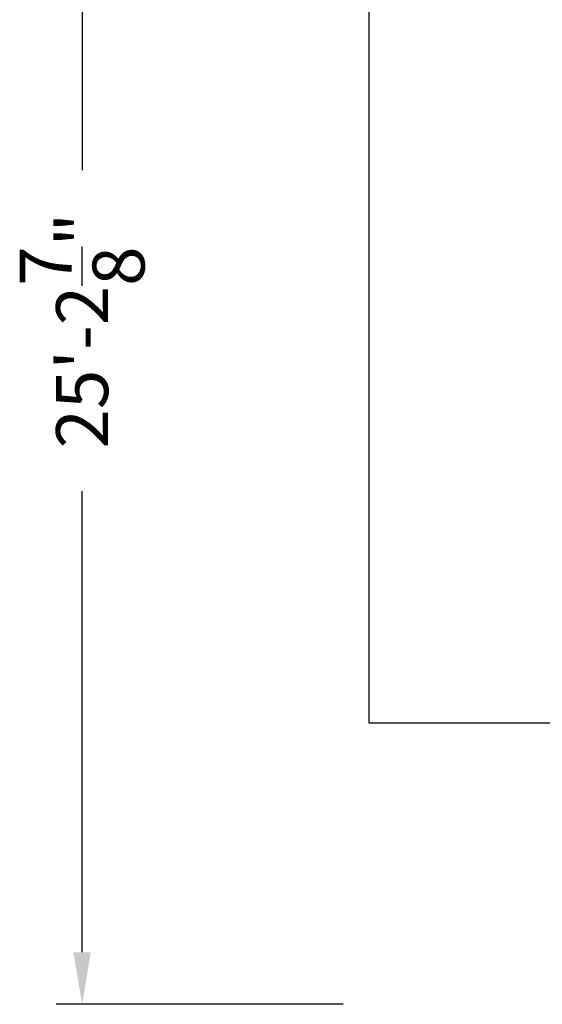
# Model space of a CAD drawing. Units: inches. Extents: x 1356 to 1929, y -341 to 214.
# Drawn here: x 1356 to 1474, y -146 to 75 of the extents above; entities that cross this region are included whole.
import ezdxf

# ---------------------------------------------------------------- set-up
doc = ezdxf.new("R2010")
doc.units = ezdxf.units.IN
doc.header["$LTSCALE"] = 500
doc.header["$MEASUREMENT"] = 0
doc.layers.add('BIGGO BOW DUO WITH SHADE (DWS - 4017) USE ZONES$ASTM', color=4, linetype='Continuous', true_color=0x00ffff)
doc.styles.add('ASTM DWS DIMS', font='arial.ttf')
doc.dimstyles.new('ASTM DWS DIMS', dxfattribs={"dimtxt": 300, "dimasz": 300.000162, "dimexe": 150.000081, "dimexo": 150.000081, "dimgap": 300, "dimtad": 0, "dimtoh": 1, "dimdec": 3, "dimzin": 3, "dimdsep": 46, "dimlunit": 4, "dimtxsty": 'ASTM DWS DIMS', "dimblk": 'ARCHTICK', "dimcen": 150.000081, "dimazin": 1, "dimtfac": 1, "dimtdec": 4, "dimtix": 1, "dimtofl": 0, "dimtmove": 1, "dimatfit": 3, "dimfxl": 1, "dimtolj": 1, "dimtzin": 1, "dimarcsym": 0})

# ---------------------------------------------------------------- blocks, each defined once
blk = doc.blocks.new('*D2')
at = {"color": 0, "lineweight": -2}
for p, q in [((1428.71, 156.62), (1364.2, 156.62)), ((1370.05, 144.92), (1370.05, 41.26)), ((1370.05, -134.56), (1370.05, -30.9)), ((1428.71, -146.26), (1364.2, -146.26))]:
    blk.add_line(p, q, dxfattribs=at)
at = {"color": 0}
for points in [[(1372, 144.92), (1368.1, 144.92), (1370.05, 156.62)], [(1368.1, -134.56), (1372, -134.56), (1370.05, -146.26)]]:
    blk.add_solid(points, dxfattribs=at)
at = {"layer": 'Defpoints', "color": 0}
for p in [(1434.56, 156.62), (1370.05, -146.26), (1434.56, -146.26)]:
    blk.add_point(p, dxfattribs=at)
at = {"color": 0, "insert": (1370.05, 5.18), "char_height": 11.7, "attachment_point": 5, "rotation": 90, "style": 'ASTM DWS DIMS'}
blk.add_mtext('\\A1;25\'-2{\\H1.000000x;\\S7/8;}"', dxfattribs=at)

msp = doc.modelspace()

# ---------------------------------------------------------------- linework, layer by layer
at = {"layer": 'BIGGO BOW DUO WITH SHADE (DWS - 4017) USE ZONES$ASTM'}
msp.add_lwpolyline([(1830.7601, -146.2578), (1532.8445, -146.2578), (1532.8445, -83.0516), (1434.5626, -83.0516), (1434.5626, 93.4129), (1532.8445, 93.4129), (1532.8445, 156.6191), (1830.7601, 156.6191), (1830.7601, 93.4129), (1929.0419, 93.4129), (1929.0419, -83.0516), (1830.7601, -83.0516)], close=True, dxfattribs=at)

# ---------------------------------------------------------------- dimensions: what is measured, and where the dimension line sits
dim = msp.add_linear_dim(base=(1370.0546, -146.2578), p1=(1434.5626, 156.6191), p2=(1434.5626, -146.2578), angle=90, dimstyle='ASTM DWS DIMS', override={"dimscale": 0.039, "dimtxt": 300, "dimasz": 300.000162, "dimexe": 150.000081, "dimexo": 150.000081, "dimgap": 300, "dimtih": 0, "dimdec": 3, "dimlfac": 1, "dimzin": 3, "dimlunit": 4, "dimtxsty": 'ASTM DWS DIMS', "dimcen": 150.000081, "dimadec": 2, "dimazin": 0, "dimtix": 0, "dimtmove": 0, "dimtzin": 1})
dim.commit()
dim.dimension.update_dxf_attribs({"geometry": '*D2', "text_midpoint": (1370.0546, 5.1806)})

doc.saveas('drawing.dxf')
